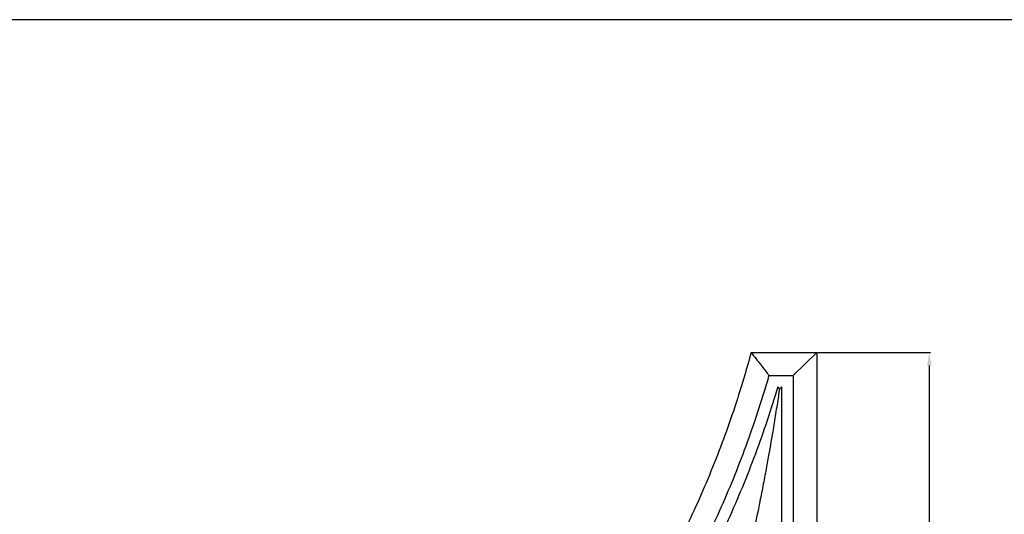
# Model space of a CAD drawing. Units: millimetres. Extents: x -159 to 2685, y -756 to 401.
# Drawn here: x 1634 to 2013, y 210 to 401 of the extents above; entities that cross this region are included whole.
import ezdxf

# ---------------------------------------------------------------- set-up
doc = ezdxf.new("R2010")
doc.units = ezdxf.units.MM
doc.header["$MEASUREMENT"] = 0
doc.layers.add('контур', color=7, linetype='Continuous', true_color=0xe6e6e6)
doc.styles.add('Arial Black', font='txt')
doc.dimstyles.new('Default', dxfattribs={"dimtxt": 10, "dimasz": 5, "dimexe": 0.5, "dimexo": 0.5, "dimgap": 0.25, "dimtad": 1, "dimtoh": 1, "dimdec": 0, "dimzin": 1, "dimdsep": 46, "dimtxsty": 'Arial Black', "dimcen": 0.5, "dimazin": 0, "dimtfac": 1, "dimtdec": 4, "dimtix": 1, "dimtmove": 1, "dimatfit": 3, "dimfxl": 1, "dimtolj": 1, "dimtzin": 1, "dimarcsym": 0})

# ---------------------------------------------------------------- blocks, each defined once
blk = doc.blocks.new('*D19')
at = {"layer": 'Defpoints', "color": 0, "transparency": 16777216}
for p in [(1940.51, 272.74), (1940.51, -27.26), (1983.84, -27.26)]:
    blk.add_point(p, dxfattribs=at)
at = {"layer": 'контур', "color": 0, "lineweight": -2, "transparency": 16777216}
for p, q in [((1941.01, 272.74), (1984.34, 272.74)), ((1983.84, 267.74), (1983.84, -22.26)), ((1941.01, -27.26), (1984.34, -27.26))]:
    blk.add_line(p, q, dxfattribs=at)
at = {"layer": 'контур', "color": 0, "transparency": 16777216}
for points in [[(1983.01, 267.74), (1984.68, 267.74), (1983.84, 272.74)], [(1983.01, -22.26), (1984.68, -22.26), (1983.84, -27.26)]]:
    blk.add_solid(points, dxfattribs=at)
at = {"layer": 'контур', "color": 0, "transparency": 16777216, "insert": (1978.42, 122.74), "char_height": 10, "attachment_point": 5, "rotation": 90, "style": 'Arial Black'}
blk.add_mtext('\\A1;300', dxfattribs=at)

msp = doc.modelspace()

# ---------------------------------------------------------------- linework, layer by layer
at = {"layer": 'контур'}
for p, q in [((1915.28, 272.74), (1940.51, 272.74)), ((1940.51, 272.74), (1931.51, 263.95)), ((1940.51, 272.74), (1940.51, -27.26)), ((1922.14, 263.95), (1931.51, 263.95)), ((1931.51, 263.95), (1931.51, -18.26)), ((1927.01, 259.55), (1926.17, 258.73)), ((1927.01, 259.55), (1927.01, -13.76))]:
    msp.add_line(p, q, dxfattribs=at)
msp.add_lwpolyline([(1343.8, -756.19), (2684.53, -756.19), (2684.53, 400.88), (1343.8, 400.88), (1343.8, -756.19)], dxfattribs=at)
for points, knots in [([(1915.27, 272.76), (1914.08, 268.35), (1910.38, 255.56), (1903.13, 234.57), (1892.76, 210.04), (1880.57, 186), (1866.61, 162.63), (1850.93, 140.13), (1833.62, 118.68), (1814.78, 98.47), (1794.57, 79.63), (1773.12, 62.32), (1750.62, 46.64), (1727.25, 32.68), (1703.21, 20.49), (1678.68, 10.12), (1657.69, 2.87), (1644.9, -0.83), (1640.49, -2.02)], [8.087184, 8.087184, 8.087184, 8.087184, 17.219645, 34.726989, 52.488691, 70.468073, 88.625475, 106.918723, 125.30367, 143.73481, 162.165951, 180.550897, 198.844145, 217.001548, 234.980929, 252.742632, 270.249976, 279.3826, 279.3826, 279.3826, 279.3826]), ([(1915.27, 272.76), (1916.56, 271.1), (1917.82, 269.49), (1918.91, 268.09), (1919.7, 267.08), (1920.4, 266.18), (1920.95, 265.48), (1921.32, 265), (1921.62, 264.61), (1921.93, 264.22), (1922, 264.12), (1922.08, 264.01), (1922.1, 263.99), (1922.13, 263.95), (1922.14, 263.95), (1922.14, 263.95)], [0, 0, 0, 0, 4.306742, 4.306742, 4.306742, 7.379666, 7.379666, 7.379666, 9.464902, 9.464902, 10.506176, 10.506176, 11.026446, 11.026446, 11.546721, 11.546721, 11.546721, 11.546721]), ([(1922.14, 263.95), (1921.5, 261.75), (1918.3, 250.98), (1911.69, 231.76), (1901.1, 206.66), (1888.66, 182.04), (1874.4, 158.12), (1858.39, 135.08), (1840.7, 113.12), (1821.46, 92.42), (1800.79, 73.13), (1778.87, 55.39), (1755.87, 39.33), (1731.98, 25.02), (1707.4, 12.52), (1682.32, 1.88), (1662.83, -4.87), (1651.78, -8.17), (1649.3, -8.89)], [12.752616, 12.752616, 12.752616, 12.752616, 17.219645, 34.726989, 52.488691, 70.468073, 88.625475, 106.918723, 125.30367, 143.73481, 162.165951, 180.550897, 198.844145, 217.001548, 234.980929, 252.742632, 270.249976, 275.292638, 275.292638, 275.292638, 275.292638]), ([(1925.53, 259.55), (1925.21, 258.45), (1922.26, 248.69), (1915.96, 230.35), (1905.27, 204.96), (1892.7, 180.07), (1878.3, 155.87), (1862.12, 132.56), (1844.24, 110.34), (1824.79, 89.4), (1803.91, 69.88), (1781.75, 51.93), (1758.5, 35.67), (1734.35, 21.19), (1709.49, 8.54), (1684.14, -2.24), (1665.4, -8.74), (1655.22, -11.83), (1653.7, -12.28)], [15.009834, 15.009834, 15.009834, 15.009834, 17.219645, 34.726989, 52.488691, 70.468073, 88.625475, 106.918723, 125.30367, 143.73481, 162.165951, 180.550897, 198.844145, 217.001548, 234.980929, 252.742632, 270.249976, 273.313549, 273.313549, 273.313549, 273.313549]), ([(1926.17, 258.73), (1926.04, 257.8), (1925.9, 256.85), (1925.76, 255.95), (1925.43, 253.74), (1925.07, 251.39), (1924.36, 246.9), (1923.98, 244.59), (1923.6, 242.33), (1923.02, 238.83), (1922.39, 235.25), (1921.76, 231.75), (1921.58, 230.76), (1921.4, 229.77), (1921.22, 228.78), (1920.81, 226.56), (1920.39, 224.3), (1919.54, 219.89), (1919.09, 217.62), (1918.66, 215.44), (1918.29, 213.63), (1917.89, 211.66), (1917.34, 209.01), (1917.13, 208.02), (1916.86, 206.75), (1916.76, 206.28), (1916.64, 205.71), (1916.6, 205.52), (1916.56, 205.31), (1916.54, 205.25), (1916.52, 205.16), (1916.52, 205.14), (1916.52, 205.14)], [4.639766, 4.639766, 4.639766, 4.639766, 6.543027, 6.543027, 6.543027, 11.144565, 11.144565, 15.802183, 15.802183, 15.802183, 22.969098, 22.969098, 22.969098, 24.984455, 24.984455, 24.984455, 29.546417, 29.546417, 34.074998, 34.074998, 34.074998, 37.927706, 37.927706, 39.89406, 39.89406, 40.908834, 40.908834, 41.435162, 41.435162, 41.70379, 41.70379, 41.97463, 41.97463, 41.97463, 41.97463]), ([(1926.17, 258.72), (1926.14, 258.75), (1926.12, 258.78), (1926.09, 258.81), (1925.92, 259.04), (1925.78, 259.23), (1925.63, 259.42), (1925.59, 259.47), (1925.56, 259.52), (1925.55, 259.53), (1925.54, 259.54), (1925.53, 259.54), (1925.53, 259.55), (1925.53, 259.55), (1925.53, 259.55)], [0, 0, 0, 0, 0.130351, 0.130351, 0.130351, 1.102927, 1.102927, 1.588619, 1.588619, 1.831287, 1.831287, 1.952595, 1.952595, 2.073902, 2.073902, 2.073902, 2.073902])]:
    msp.add_open_spline(points, degree=3, knots=knots, dxfattribs=at)

# ---------------------------------------------------------------- dimensions: what is measured, and where the dimension line sits
dim = msp.add_linear_dim(base=(1983.84, -27.26), p1=(1940.51, 272.74), p2=(1940.51, -27.26), angle=90, dimstyle='Default', dxfattribs=at)
dim.commit()
dim.dimension.update_dxf_attribs({"geometry": '*D19', "text_midpoint": (1978.42, 122.74)})

doc.saveas('drawing.dxf')
